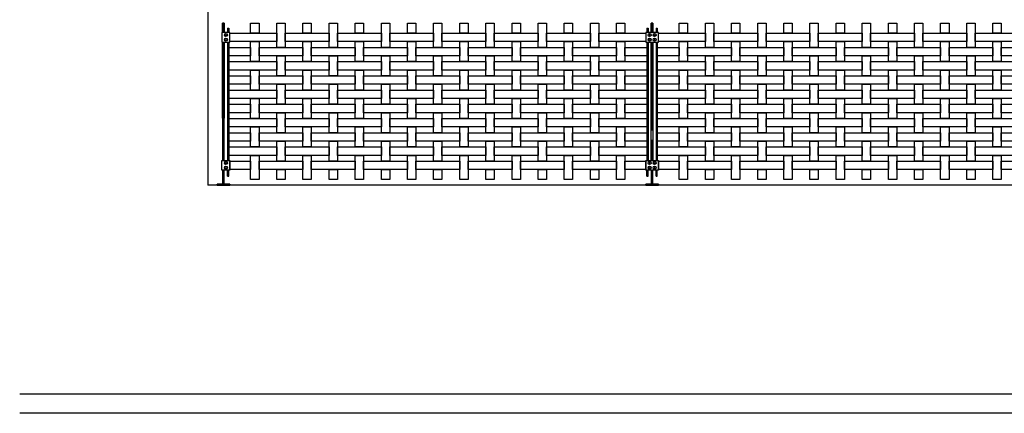
# Model space of a CAD drawing. Units: millimetres. Extents: x 223.8 to 238.5, y 154.4 to 164.4.
# Drawn here: x 223.8 to 228.5, y 155.8 to 157.6 of the extents above; entities that cross this region are included whole.
import ezdxf

# ---------------------------------------------------------------- set-up
doc = ezdxf.new("R2010")
doc.units = ezdxf.units.MM
doc.header["$LTSCALE"] = 0.005
for name, color, linetype in [('MALLA', 7, 'Continuous'), ('MURO', 6, 'Continuous'), ('poste', 8, 'Continuous')]:
    doc.layers.add(name, color=color, linetype=linetype)

msp = doc.modelspace()

# ---------------------------------------------------------------- linework, layer by layer
at = {"layer": 'MALLA'}
for points in [[(224.9112, 157.6165), (224.9512, 157.6165), (224.9512, 157.5685), (224.9112, 157.5685)], [(225.0362, 157.6165), (225.0762, 157.6165), (225.0762, 157.5005), (225.0362, 157.5005)], [(225.1612, 157.6165), (225.2012, 157.6165), (225.2012, 157.5685), (225.1612, 157.5685)], [(225.2862, 157.6165), (225.3262, 157.6165), (225.3262, 157.5005), (225.2862, 157.5005)], [(225.4112, 157.6165), (225.4512, 157.6165), (225.4512, 157.5685), (225.4112, 157.5685)], [(225.5362, 157.6165), (225.5762, 157.6165), (225.5762, 157.5005), (225.5362, 157.5005)], [(225.6612, 157.6165), (225.7012, 157.6165), (225.7012, 157.5685), (225.6612, 157.5685)], [(225.7862, 157.6165), (225.8262, 157.6165), (225.8262, 157.5005), (225.7862, 157.5005)], [(225.9112, 157.6165), (225.9512, 157.6165), (225.9512, 157.5685), (225.9112, 157.5685)], [(226.0362, 157.6165), (226.0762, 157.6165), (226.0762, 157.5005), (226.0362, 157.5005)], [(226.1612, 157.6165), (226.2012, 157.6165), (226.2012, 157.5685), (226.1612, 157.5685)], [(226.2862, 157.6165), (226.3262, 157.6165), (226.3262, 157.5005), (226.2862, 157.5005)], [(226.4112, 157.6165), (226.4512, 157.6165), (226.4512, 157.5685), (226.4112, 157.5685)], [(226.5362, 157.6165), (226.5762, 157.6165), (226.5762, 157.5005), (226.5362, 157.5005)], [(226.6612, 157.6165), (226.7012, 157.6165), (226.7012, 157.5685), (226.6612, 157.5685)], [(226.9612, 157.6165), (227.0012, 157.6165), (227.0012, 157.5685), (226.9612, 157.5685)], [(227.0862, 157.6165), (227.1262, 157.6165), (227.1262, 157.5005), (227.0862, 157.5005)], [(227.2112, 157.6165), (227.2512, 157.6165), (227.2512, 157.5685), (227.2112, 157.5685)], [(227.3362, 157.6165), (227.3762, 157.6165), (227.3762, 157.5005), (227.3362, 157.5005)], [(227.4612, 157.6165), (227.5012, 157.6165), (227.5012, 157.5685), (227.4612, 157.5685)], [(227.5862, 157.6165), (227.6262, 157.6165), (227.6262, 157.5005), (227.5862, 157.5005)], [(227.7112, 157.6165), (227.7512, 157.6165), (227.7512, 157.5685), (227.7112, 157.5685)], [(227.8362, 157.6165), (227.8762, 157.6165), (227.8762, 157.5005), (227.8362, 157.5005)], [(227.9612, 157.6165), (228.0012, 157.6165), (228.0012, 157.5685), (227.9612, 157.5685)], [(228.0862, 157.6165), (228.1262, 157.6165), (228.1262, 157.5005), (228.0862, 157.5005)], [(228.2112, 157.6165), (228.2512, 157.6165), (228.2512, 157.5685), (228.2112, 157.5685)], [(228.3362, 157.6165), (228.3762, 157.6165), (228.3762, 157.5005), (228.3362, 157.5005)], [(228.4612, 157.6165), (228.5012, 157.6165), (228.5012, 157.5685), (228.4612, 157.5685)], [(224.8112, 157.5685), (225.0362, 157.5685), (225.0362, 157.5285), (224.8112, 157.5285)], [(225.0762, 157.5685), (225.2862, 157.5685), (225.2862, 157.5285), (225.0762, 157.5285)], [(225.3262, 157.5685), (225.5362, 157.5685), (225.5362, 157.5285), (225.3262, 157.5285)], [(225.5762, 157.5685), (225.7862, 157.5685), (225.7862, 157.5285), (225.5762, 157.5285)], [(225.8262, 157.5685), (226.0362, 157.5685), (226.0362, 157.5285), (225.8262, 157.5285)], [(226.0762, 157.5685), (226.2862, 157.5685), (226.2862, 157.5285), (226.0762, 157.5285)], [(226.3262, 157.5685), (226.5362, 157.5685), (226.5362, 157.5285), (226.3262, 157.5285)], [(226.5762, 157.5685), (226.8012, 157.5685), (226.8012, 157.5285), (226.5762, 157.5285)], [(226.8612, 157.5685), (227.0862, 157.5685), (227.0862, 157.5285), (226.8612, 157.5285)], [(227.1262, 157.5685), (227.3362, 157.5685), (227.3362, 157.5285), (227.1262, 157.5285)], [(227.3762, 157.5685), (227.5862, 157.5685), (227.5862, 157.5285), (227.3762, 157.5285)], [(227.6262, 157.5685), (227.8362, 157.5685), (227.8362, 157.5285), (227.6262, 157.5285)], [(227.8762, 157.5685), (228.0862, 157.5685), (228.0862, 157.5285), (227.8762, 157.5285)], [(228.1262, 157.5685), (228.3362, 157.5685), (228.3362, 157.5285), (228.1262, 157.5285)], [(228.3762, 157.5685), (228.5862, 157.5685), (228.5862, 157.5285), (228.3762, 157.5285)], [(224.9112, 157.5285), (224.9512, 157.5285), (224.9512, 157.4325), (224.9112, 157.4325)], [(225.1612, 157.5285), (225.2012, 157.5285), (225.2012, 157.4325), (225.1612, 157.4325)], [(225.4112, 157.5285), (225.4512, 157.5285), (225.4512, 157.4325), (225.4112, 157.4325)], [(225.6612, 157.5285), (225.7012, 157.5285), (225.7012, 157.4325), (225.6612, 157.4325)], [(225.9112, 157.5285), (225.9512, 157.5285), (225.9512, 157.4325), (225.9112, 157.4325)], [(226.1612, 157.5285), (226.2012, 157.5285), (226.2012, 157.4325), (226.1612, 157.4325)], [(226.4112, 157.5285), (226.4512, 157.5285), (226.4512, 157.4325), (226.4112, 157.4325)], [(226.6612, 157.5285), (226.7012, 157.5285), (226.7012, 157.4325), (226.6612, 157.4325)], [(226.9612, 157.5285), (227.0012, 157.5285), (227.0012, 157.4325), (226.9612, 157.4325)], [(227.2112, 157.5285), (227.2512, 157.5285), (227.2512, 157.4325), (227.2112, 157.4325)], [(227.4612, 157.5285), (227.5012, 157.5285), (227.5012, 157.4325), (227.4612, 157.4325)], [(227.7112, 157.5285), (227.7512, 157.5285), (227.7512, 157.4325), (227.7112, 157.4325)], [(227.9612, 157.5285), (228.0012, 157.5285), (228.0012, 157.4325), (227.9612, 157.4325)], [(228.2112, 157.5285), (228.2512, 157.5285), (228.2512, 157.4325), (228.2112, 157.4325)], [(228.4612, 157.5285), (228.5012, 157.5285), (228.5012, 157.4325), (228.4612, 157.4325)], [(224.8062, 157.5005), (224.9112, 157.5005), (224.9112, 157.4605), (224.8062, 157.4605)], [(224.9512, 157.5005), (225.1612, 157.5005), (225.1612, 157.4605), (224.9512, 157.4605)], [(225.2012, 157.5005), (225.4112, 157.5005), (225.4112, 157.4605), (225.2012, 157.4605)], [(225.4512, 157.5005), (225.6612, 157.5005), (225.6612, 157.4605), (225.4512, 157.4605)], [(225.7012, 157.5005), (225.9112, 157.5005), (225.9112, 157.4605), (225.7012, 157.4605)], [(225.9512, 157.5005), (226.1612, 157.5005), (226.1612, 157.4605), (225.9512, 157.4605)], [(226.2012, 157.5005), (226.4112, 157.5005), (226.4112, 157.4605), (226.2012, 157.4605)], [(226.4512, 157.5005), (226.6612, 157.5005), (226.6612, 157.4605), (226.4512, 157.4605)], [(226.7012, 157.5005), (226.8062, 157.5005), (226.8062, 157.4605), (226.7012, 157.4605)], [(226.8562, 157.5005), (226.9612, 157.5005), (226.9612, 157.4605), (226.8562, 157.4605)], [(227.0012, 157.5005), (227.2112, 157.5005), (227.2112, 157.4605), (227.0012, 157.4605)], [(227.2512, 157.5005), (227.4612, 157.5005), (227.4612, 157.4605), (227.2512, 157.4605)], [(227.5012, 157.5005), (227.7112, 157.5005), (227.7112, 157.4605), (227.5012, 157.4605)], [(227.7512, 157.5005), (227.9612, 157.5005), (227.9612, 157.4605), (227.7512, 157.4605)], [(228.0012, 157.5005), (228.2112, 157.5005), (228.2112, 157.4605), (228.0012, 157.4605)], [(228.2512, 157.5005), (228.4612, 157.5005), (228.4612, 157.4605), (228.2512, 157.4605)], [(228.5012, 157.5005), (228.7112, 157.5005), (228.7112, 157.4605), (228.5012, 157.4605)], [(224.8062, 157.4325), (225.0362, 157.4325), (225.0362, 157.3925), (224.8062, 157.3925)], [(225.0362, 157.4605), (225.0762, 157.4605), (225.0762, 157.3645), (225.0362, 157.3645)], [(225.0762, 157.4325), (225.2862, 157.4325), (225.2862, 157.3925), (225.0762, 157.3925)], [(225.2862, 157.4605), (225.3262, 157.4605), (225.3262, 157.3645), (225.2862, 157.3645)], [(225.3262, 157.4325), (225.5362, 157.4325), (225.5362, 157.3925), (225.3262, 157.3925)], [(225.5362, 157.4605), (225.5762, 157.4605), (225.5762, 157.3645), (225.5362, 157.3645)], [(225.5762, 157.4325), (225.7862, 157.4325), (225.7862, 157.3925), (225.5762, 157.3925)], [(225.7862, 157.4605), (225.8262, 157.4605), (225.8262, 157.3645), (225.7862, 157.3645)], [(225.8262, 157.4325), (226.0362, 157.4325), (226.0362, 157.3925), (225.8262, 157.3925)], [(226.0362, 157.4605), (226.0762, 157.4605), (226.0762, 157.3645), (226.0362, 157.3645)], [(226.0762, 157.4325), (226.2862, 157.4325), (226.2862, 157.3925), (226.0762, 157.3925)], [(226.2862, 157.4605), (226.3262, 157.4605), (226.3262, 157.3645), (226.2862, 157.3645)], [(226.3262, 157.4325), (226.5362, 157.4325), (226.5362, 157.3925), (226.3262, 157.3925)], [(226.5362, 157.4605), (226.5762, 157.4605), (226.5762, 157.3645), (226.5362, 157.3645)], [(226.5762, 157.4325), (226.8062, 157.4325), (226.8062, 157.3925), (226.5762, 157.3925)], [(226.8562, 157.4325), (227.0862, 157.4325), (227.0862, 157.3925), (226.8562, 157.3925)], [(227.0862, 157.4605), (227.1262, 157.4605), (227.1262, 157.3645), (227.0862, 157.3645)], [(227.1262, 157.4325), (227.3362, 157.4325), (227.3362, 157.3925), (227.1262, 157.3925)], [(227.3362, 157.4605), (227.3762, 157.4605), (227.3762, 157.3645), (227.3362, 157.3645)], [(227.3762, 157.4325), (227.5862, 157.4325), (227.5862, 157.3925), (227.3762, 157.3925)], [(227.5862, 157.4605), (227.6262, 157.4605), (227.6262, 157.3645), (227.5862, 157.3645)], [(227.6262, 157.4325), (227.8362, 157.4325), (227.8362, 157.3925), (227.6262, 157.3925)], [(227.8362, 157.4605), (227.8762, 157.4605), (227.8762, 157.3645), (227.8362, 157.3645)], [(227.8762, 157.4325), (228.0862, 157.4325), (228.0862, 157.3925), (227.8762, 157.3925)], [(228.0862, 157.4605), (228.1262, 157.4605), (228.1262, 157.3645), (228.0862, 157.3645)], [(228.1262, 157.4325), (228.3362, 157.4325), (228.3362, 157.3925), (228.1262, 157.3925)], [(228.3362, 157.4605), (228.3762, 157.4605), (228.3762, 157.3645), (228.3362, 157.3645)], [(228.3762, 157.4325), (228.5862, 157.4325), (228.5862, 157.3925), (228.3762, 157.3925)], [(224.9112, 157.3925), (224.9512, 157.3925), (224.9512, 157.2965), (224.9112, 157.2965)], [(225.1612, 157.3925), (225.2012, 157.3925), (225.2012, 157.2965), (225.1612, 157.2965)], [(225.4112, 157.3925), (225.4512, 157.3925), (225.4512, 157.2965), (225.4112, 157.2965)], [(225.6612, 157.3925), (225.7012, 157.3925), (225.7012, 157.2965), (225.6612, 157.2965)], [(225.9112, 157.3925), (225.9512, 157.3925), (225.9512, 157.2965), (225.9112, 157.2965)], [(226.1612, 157.3925), (226.2012, 157.3925), (226.2012, 157.2965), (226.1612, 157.2965)], [(226.4112, 157.3925), (226.4512, 157.3925), (226.4512, 157.2965), (226.4112, 157.2965)], [(226.6612, 157.3925), (226.7012, 157.3925), (226.7012, 157.2965), (226.6612, 157.2965)], [(226.9612, 157.3925), (227.0012, 157.3925), (227.0012, 157.2965), (226.9612, 157.2965)], [(227.2112, 157.3925), (227.2512, 157.3925), (227.2512, 157.2965), (227.2112, 157.2965)], [(227.4612, 157.3925), (227.5012, 157.3925), (227.5012, 157.2965), (227.4612, 157.2965)], [(227.7112, 157.3925), (227.7512, 157.3925), (227.7512, 157.2965), (227.7112, 157.2965)], [(227.9612, 157.3925), (228.0012, 157.3925), (228.0012, 157.2965), (227.9612, 157.2965)], [(228.2112, 157.3925), (228.2512, 157.3925), (228.2512, 157.2965), (228.2112, 157.2965)], [(228.4612, 157.3925), (228.5012, 157.3925), (228.5012, 157.2965), (228.4612, 157.2965)], [(224.8062, 157.3645), (224.9112, 157.3645), (224.9112, 157.3245), (224.8062, 157.3245)], [(224.9512, 157.3645), (225.1612, 157.3645), (225.1612, 157.3245), (224.9512, 157.3245)], [(225.2012, 157.3645), (225.4112, 157.3645), (225.4112, 157.3245), (225.2012, 157.3245)], [(225.4512, 157.3645), (225.6612, 157.3645), (225.6612, 157.3245), (225.4512, 157.3245)], [(225.7012, 157.3645), (225.9112, 157.3645), (225.9112, 157.3245), (225.7012, 157.3245)], [(225.9512, 157.3645), (226.1612, 157.3645), (226.1612, 157.3245), (225.9512, 157.3245)], [(226.2012, 157.3645), (226.4112, 157.3645), (226.4112, 157.3245), (226.2012, 157.3245)], [(226.4512, 157.3645), (226.6612, 157.3645), (226.6612, 157.3245), (226.4512, 157.3245)], [(226.7012, 157.3645), (226.8062, 157.3645), (226.8062, 157.3245), (226.7012, 157.3245)], [(226.8562, 157.3645), (226.9612, 157.3645), (226.9612, 157.3245), (226.8562, 157.3245)], [(227.0012, 157.3645), (227.2112, 157.3645), (227.2112, 157.3245), (227.0012, 157.3245)], [(227.2512, 157.3645), (227.4612, 157.3645), (227.4612, 157.3245), (227.2512, 157.3245)], [(227.5012, 157.3645), (227.7112, 157.3645), (227.7112, 157.3245), (227.5012, 157.3245)], [(227.7512, 157.3645), (227.9612, 157.3645), (227.9612, 157.3245), (227.7512, 157.3245)], [(228.0012, 157.3645), (228.2112, 157.3645), (228.2112, 157.3245), (228.0012, 157.3245)], [(228.2512, 157.3645), (228.4612, 157.3645), (228.4612, 157.3245), (228.2512, 157.3245)], [(228.5012, 157.3645), (228.7112, 157.3645), (228.7112, 157.3245), (228.5012, 157.3245)], [(224.8062, 157.2965), (225.0362, 157.2965), (225.0362, 157.2565), (224.8062, 157.2565)], [(225.0362, 157.3245), (225.0762, 157.3245), (225.0762, 157.2285), (225.0362, 157.2285)], [(225.0762, 157.2965), (225.2862, 157.2965), (225.2862, 157.2565), (225.0762, 157.2565)], [(225.2862, 157.3245), (225.3262, 157.3245), (225.3262, 157.2285), (225.2862, 157.2285)], [(225.3262, 157.2965), (225.5362, 157.2965), (225.5362, 157.2565), (225.3262, 157.2565)], [(225.5362, 157.3245), (225.5762, 157.3245), (225.5762, 157.2285), (225.5362, 157.2285)], [(225.5762, 157.2965), (225.7862, 157.2965), (225.7862, 157.2565), (225.5762, 157.2565)], [(225.7862, 157.3245), (225.8262, 157.3245), (225.8262, 157.2285), (225.7862, 157.2285)], [(225.8262, 157.2965), (226.0362, 157.2965), (226.0362, 157.2565), (225.8262, 157.2565)], [(226.0362, 157.3245), (226.0762, 157.3245), (226.0762, 157.2285), (226.0362, 157.2285)], [(226.0762, 157.2965), (226.2862, 157.2965), (226.2862, 157.2565), (226.0762, 157.2565)], [(226.2862, 157.3245), (226.3262, 157.3245), (226.3262, 157.2285), (226.2862, 157.2285)], [(226.3262, 157.2965), (226.5362, 157.2965), (226.5362, 157.2565), (226.3262, 157.2565)], [(226.5362, 157.3245), (226.5762, 157.3245), (226.5762, 157.2285), (226.5362, 157.2285)], [(226.5762, 157.2965), (226.8062, 157.2965), (226.8062, 157.2565), (226.5762, 157.2565)], [(226.8562, 157.2965), (227.0862, 157.2965), (227.0862, 157.2565), (226.8562, 157.2565)], [(227.0862, 157.3245), (227.1262, 157.3245), (227.1262, 157.2285), (227.0862, 157.2285)], [(227.1262, 157.2965), (227.3362, 157.2965), (227.3362, 157.2565), (227.1262, 157.2565)], [(227.3362, 157.3245), (227.3762, 157.3245), (227.3762, 157.2285), (227.3362, 157.2285)], [(227.3762, 157.2965), (227.5862, 157.2965), (227.5862, 157.2565), (227.3762, 157.2565)], [(227.5862, 157.3245), (227.6262, 157.3245), (227.6262, 157.2285), (227.5862, 157.2285)], [(227.6262, 157.2965), (227.8362, 157.2965), (227.8362, 157.2565), (227.6262, 157.2565)], [(227.8362, 157.3245), (227.8762, 157.3245), (227.8762, 157.2285), (227.8362, 157.2285)], [(227.8762, 157.2965), (228.0862, 157.2965), (228.0862, 157.2565), (227.8762, 157.2565)], [(228.0862, 157.3245), (228.1262, 157.3245), (228.1262, 157.2285), (228.0862, 157.2285)], [(228.1262, 157.2965), (228.3362, 157.2965), (228.3362, 157.2565), (228.1262, 157.2565)], [(228.3362, 157.3245), (228.3762, 157.3245), (228.3762, 157.2285), (228.3362, 157.2285)], [(228.3762, 157.2965), (228.5862, 157.2965), (228.5862, 157.2565), (228.3762, 157.2565)], [(224.9112, 157.2565), (224.9512, 157.2565), (224.9512, 157.1605), (224.9112, 157.1605)], [(225.1612, 157.2565), (225.2012, 157.2565), (225.2012, 157.1605), (225.1612, 157.1605)], [(225.4112, 157.2565), (225.4512, 157.2565), (225.4512, 157.1605), (225.4112, 157.1605)], [(225.6612, 157.2565), (225.7012, 157.2565), (225.7012, 157.1605), (225.6612, 157.1605)], [(225.9112, 157.2565), (225.9512, 157.2565), (225.9512, 157.1605), (225.9112, 157.1605)], [(226.1612, 157.2565), (226.2012, 157.2565), (226.2012, 157.1605), (226.1612, 157.1605)], [(226.4112, 157.2565), (226.4512, 157.2565), (226.4512, 157.1605), (226.4112, 157.1605)], [(226.6612, 157.2565), (226.7012, 157.2565), (226.7012, 157.1605), (226.6612, 157.1605)], [(226.9612, 157.2565), (227.0012, 157.2565), (227.0012, 157.1605), (226.9612, 157.1605)], [(227.2112, 157.2565), (227.2512, 157.2565), (227.2512, 157.1605), (227.2112, 157.1605)], [(227.4612, 157.2565), (227.5012, 157.2565), (227.5012, 157.1605), (227.4612, 157.1605)], [(227.7112, 157.2565), (227.7512, 157.2565), (227.7512, 157.1605), (227.7112, 157.1605)], [(227.9612, 157.2565), (228.0012, 157.2565), (228.0012, 157.1605), (227.9612, 157.1605)], [(228.2112, 157.2565), (228.2512, 157.2565), (228.2512, 157.1605), (228.2112, 157.1605)], [(228.4612, 157.2565), (228.5012, 157.2565), (228.5012, 157.1605), (228.4612, 157.1605)], [(224.8062, 157.2285), (224.9112, 157.2285), (224.9112, 157.1885), (224.8062, 157.1885)], [(224.9512, 157.2285), (225.1612, 157.2285), (225.1612, 157.1885), (224.9512, 157.1885)], [(225.2012, 157.2285), (225.4112, 157.2285), (225.4112, 157.1885), (225.2012, 157.1885)], [(225.4512, 157.2285), (225.6612, 157.2285), (225.6612, 157.1885), (225.4512, 157.1885)], [(225.7012, 157.2285), (225.9112, 157.2285), (225.9112, 157.1885), (225.7012, 157.1885)], [(225.9512, 157.2285), (226.1612, 157.2285), (226.1612, 157.1885), (225.9512, 157.1885)], [(226.2012, 157.2285), (226.4112, 157.2285), (226.4112, 157.1885), (226.2012, 157.1885)], [(226.4512, 157.2285), (226.6612, 157.2285), (226.6612, 157.1885), (226.4512, 157.1885)], [(226.7012, 157.2285), (226.8062, 157.2285), (226.8062, 157.1885), (226.7012, 157.1885)], [(226.8562, 157.2285), (226.9612, 157.2285), (226.9612, 157.1885), (226.8562, 157.1885)], [(227.0012, 157.2285), (227.2112, 157.2285), (227.2112, 157.1885), (227.0012, 157.1885)], [(227.2512, 157.2285), (227.4612, 157.2285), (227.4612, 157.1885), (227.2512, 157.1885)], [(227.5012, 157.2285), (227.7112, 157.2285), (227.7112, 157.1885), (227.5012, 157.1885)], [(227.7512, 157.2285), (227.9612, 157.2285), (227.9612, 157.1885), (227.7512, 157.1885)], [(228.0012, 157.2285), (228.2112, 157.2285), (228.2112, 157.1885), (228.0012, 157.1885)], [(228.2512, 157.2285), (228.4612, 157.2285), (228.4612, 157.1885), (228.2512, 157.1885)], [(228.5012, 157.2285), (228.7112, 157.2285), (228.7112, 157.1885), (228.5012, 157.1885)], [(224.8062, 157.1605), (225.0362, 157.1605), (225.0362, 157.1205), (224.8062, 157.1205)], [(225.0362, 157.1885), (225.0762, 157.1885), (225.0762, 157.0925), (225.0362, 157.0925)], [(225.0762, 157.1605), (225.2862, 157.1605), (225.2862, 157.1205), (225.0762, 157.1205)], [(225.2862, 157.1885), (225.3262, 157.1885), (225.3262, 157.0925), (225.2862, 157.0925)], [(225.3262, 157.1605), (225.5362, 157.1605), (225.5362, 157.1205), (225.3262, 157.1205)], [(225.5362, 157.1885), (225.5762, 157.1885), (225.5762, 157.0925), (225.5362, 157.0925)], [(225.5762, 157.1605), (225.7862, 157.1605), (225.7862, 157.1205), (225.5762, 157.1205)], [(225.7862, 157.1885), (225.8262, 157.1885), (225.8262, 157.0925), (225.7862, 157.0925)], [(225.8262, 157.1605), (226.0362, 157.1605), (226.0362, 157.1205), (225.8262, 157.1205)], [(226.0362, 157.1885), (226.0762, 157.1885), (226.0762, 157.0925), (226.0362, 157.0925)], [(226.0762, 157.1605), (226.2862, 157.1605), (226.2862, 157.1205), (226.0762, 157.1205)], [(226.2862, 157.1885), (226.3262, 157.1885), (226.3262, 157.0925), (226.2862, 157.0925)], [(226.3262, 157.1605), (226.5362, 157.1605), (226.5362, 157.1205), (226.3262, 157.1205)], [(226.5362, 157.1885), (226.5762, 157.1885), (226.5762, 157.0925), (226.5362, 157.0925)], [(226.5762, 157.1605), (226.8062, 157.1605), (226.8062, 157.1205), (226.5762, 157.1205)], [(226.8562, 157.1605), (227.0862, 157.1605), (227.0862, 157.1205), (226.8562, 157.1205)], [(227.0862, 157.1885), (227.1262, 157.1885), (227.1262, 157.0925), (227.0862, 157.0925)], [(227.1262, 157.1605), (227.3362, 157.1605), (227.3362, 157.1205), (227.1262, 157.1205)], [(227.3362, 157.1885), (227.3762, 157.1885), (227.3762, 157.0925), (227.3362, 157.0925)], [(227.3762, 157.1605), (227.5862, 157.1605), (227.5862, 157.1205), (227.3762, 157.1205)], [(227.5862, 157.1885), (227.6262, 157.1885), (227.6262, 157.0925), (227.5862, 157.0925)], [(227.6262, 157.1605), (227.8362, 157.1605), (227.8362, 157.1205), (227.6262, 157.1205)], [(227.8362, 157.1885), (227.8762, 157.1885), (227.8762, 157.0925), (227.8362, 157.0925)], [(227.8762, 157.1605), (228.0862, 157.1605), (228.0862, 157.1205), (227.8762, 157.1205)], [(228.0862, 157.1885), (228.1262, 157.1885), (228.1262, 157.0925), (228.0862, 157.0925)], [(228.1262, 157.1605), (228.3362, 157.1605), (228.3362, 157.1205), (228.1262, 157.1205)], [(228.3362, 157.1885), (228.3762, 157.1885), (228.3762, 157.0925), (228.3362, 157.0925)], [(228.3762, 157.1605), (228.5862, 157.1605), (228.5862, 157.1205), (228.3762, 157.1205)], [(224.9112, 157.1205), (224.9512, 157.1205), (224.9512, 157.0245), (224.9112, 157.0245)], [(225.1612, 157.1205), (225.2012, 157.1205), (225.2012, 157.0245), (225.1612, 157.0245)], [(225.4112, 157.1205), (225.4512, 157.1205), (225.4512, 157.0245), (225.4112, 157.0245)], [(225.6612, 157.1205), (225.7012, 157.1205), (225.7012, 157.0245), (225.6612, 157.0245)], [(225.9112, 157.1205), (225.9512, 157.1205), (225.9512, 157.0245), (225.9112, 157.0245)], [(226.1612, 157.1205), (226.2012, 157.1205), (226.2012, 157.0245), (226.1612, 157.0245)], [(226.4112, 157.1205), (226.4512, 157.1205), (226.4512, 157.0245), (226.4112, 157.0245)], [(226.6612, 157.1205), (226.7012, 157.1205), (226.7012, 157.0245), (226.6612, 157.0245)], [(226.9612, 157.1205), (227.0012, 157.1205), (227.0012, 157.0245), (226.9612, 157.0245)], [(227.2112, 157.1205), (227.2512, 157.1205), (227.2512, 157.0245), (227.2112, 157.0245)], [(227.4612, 157.1205), (227.5012, 157.1205), (227.5012, 157.0245), (227.4612, 157.0245)], [(227.7112, 157.1205), (227.7512, 157.1205), (227.7512, 157.0245), (227.7112, 157.0245)], [(227.9612, 157.1205), (228.0012, 157.1205), (228.0012, 157.0245), (227.9612, 157.0245)], [(228.2112, 157.1205), (228.2512, 157.1205), (228.2512, 157.0245), (228.2112, 157.0245)], [(228.4612, 157.1205), (228.5012, 157.1205), (228.5012, 157.0245), (228.4612, 157.0245)], [(224.8062, 157.0925), (224.9112, 157.0925), (224.9112, 157.0525), (224.8062, 157.0525)], [(224.9512, 157.0925), (225.1612, 157.0925), (225.1612, 157.0525), (224.9512, 157.0525)], [(225.0362, 157.0525), (225.0762, 157.0525), (225.0762, 156.9565), (225.0362, 156.9565)], [(225.2012, 157.0925), (225.4112, 157.0925), (225.4112, 157.0525), (225.2012, 157.0525)], [(225.2862, 157.0525), (225.3262, 157.0525), (225.3262, 156.9565), (225.2862, 156.9565)], [(225.4512, 157.0925), (225.6612, 157.0925), (225.6612, 157.0525), (225.4512, 157.0525)], [(225.5362, 157.0525), (225.5762, 157.0525), (225.5762, 156.9565), (225.5362, 156.9565)], [(225.7012, 157.0925), (225.9112, 157.0925), (225.9112, 157.0525), (225.7012, 157.0525)], [(225.7862, 157.0525), (225.8262, 157.0525), (225.8262, 156.9565), (225.7862, 156.9565)], [(225.9512, 157.0925), (226.1612, 157.0925), (226.1612, 157.0525), (225.9512, 157.0525)], [(226.0362, 157.0525), (226.0762, 157.0525), (226.0762, 156.9565), (226.0362, 156.9565)], [(226.2012, 157.0925), (226.4112, 157.0925), (226.4112, 157.0525), (226.2012, 157.0525)], [(226.2862, 157.0525), (226.3262, 157.0525), (226.3262, 156.9565), (226.2862, 156.9565)], [(226.4512, 157.0925), (226.6612, 157.0925), (226.6612, 157.0525), (226.4512, 157.0525)], [(226.5362, 157.0525), (226.5762, 157.0525), (226.5762, 156.9565), (226.5362, 156.9565)], [(226.7012, 157.0925), (226.8062, 157.0925), (226.8062, 157.0525), (226.7012, 157.0525)], [(226.8562, 157.0925), (226.9612, 157.0925), (226.9612, 157.0525), (226.8562, 157.0525)], [(227.0012, 157.0925), (227.2112, 157.0925), (227.2112, 157.0525), (227.0012, 157.0525)], [(227.0862, 157.0525), (227.1262, 157.0525), (227.1262, 156.9565), (227.0862, 156.9565)], [(227.2512, 157.0925), (227.4612, 157.0925), (227.4612, 157.0525), (227.2512, 157.0525)], [(227.3362, 157.0525), (227.3762, 157.0525), (227.3762, 156.9565), (227.3362, 156.9565)], [(227.5012, 157.0925), (227.7112, 157.0925), (227.7112, 157.0525), (227.5012, 157.0525)], [(227.5862, 157.0525), (227.6262, 157.0525), (227.6262, 156.9565), (227.5862, 156.9565)], [(227.7512, 157.0925), (227.9612, 157.0925), (227.9612, 157.0525), (227.7512, 157.0525)], [(227.8362, 157.0525), (227.8762, 157.0525), (227.8762, 156.9565), (227.8362, 156.9565)], [(228.0012, 157.0925), (228.2112, 157.0925), (228.2112, 157.0525), (228.0012, 157.0525)], [(228.0862, 157.0525), (228.1262, 157.0525), (228.1262, 156.9565), (228.0862, 156.9565)], [(228.2512, 157.0925), (228.4612, 157.0925), (228.4612, 157.0525), (228.2512, 157.0525)], [(228.3362, 157.0525), (228.3762, 157.0525), (228.3762, 156.9565), (228.3362, 156.9565)], [(228.5012, 157.0925), (228.7112, 157.0925), (228.7112, 157.0525), (228.5012, 157.0525)], [(224.8062, 157.0245), (225.0362, 157.0245), (225.0362, 156.9845), (224.8062, 156.9845)], [(225.0762, 157.0245), (225.2862, 157.0245), (225.2862, 156.9845), (225.0762, 156.9845)], [(225.3262, 157.0245), (225.5362, 157.0245), (225.5362, 156.9845), (225.3262, 156.9845)], [(225.5762, 157.0245), (225.7862, 157.0245), (225.7862, 156.9845), (225.5762, 156.9845)], [(225.8262, 157.0245), (226.0362, 157.0245), (226.0362, 156.9845), (225.8262, 156.9845)], [(226.0762, 157.0245), (226.2862, 157.0245), (226.2862, 156.9845), (226.0762, 156.9845)], [(226.3262, 157.0245), (226.5362, 157.0245), (226.5362, 156.9845), (226.3262, 156.9845)], [(226.5762, 157.0245), (226.8062, 157.0245), (226.8062, 156.9845), (226.5762, 156.9845)], [(226.8562, 157.0245), (227.0862, 157.0245), (227.0862, 156.9845), (226.8562, 156.9845)], [(227.1262, 157.0245), (227.3362, 157.0245), (227.3362, 156.9845), (227.1262, 156.9845)], [(227.3762, 157.0245), (227.5862, 157.0245), (227.5862, 156.9845), (227.3762, 156.9845)], [(227.6262, 157.0245), (227.8362, 157.0245), (227.8362, 156.9845), (227.6262, 156.9845)], [(227.8762, 157.0245), (228.0862, 157.0245), (228.0862, 156.9845), (227.8762, 156.9845)], [(228.1262, 157.0245), (228.3362, 157.0245), (228.3362, 156.9845), (228.1262, 156.9845)], [(228.3762, 157.0245), (228.5862, 157.0245), (228.5862, 156.9845), (228.3762, 156.9845)], [(224.8112, 156.9565), (224.9112, 156.9565), (224.9112, 156.9165), (224.8112, 156.9165)], [(224.9112, 156.9845), (224.9512, 156.9845), (224.9512, 156.8685), (224.9112, 156.8685)], [(224.9512, 156.9565), (225.1612, 156.9565), (225.1612, 156.9165), (224.9512, 156.9165)], [(225.1612, 156.9845), (225.2012, 156.9845), (225.2012, 156.8685), (225.1612, 156.8685)], [(225.2012, 156.9565), (225.4112, 156.9565), (225.4112, 156.9165), (225.2012, 156.9165)], [(225.4112, 156.9845), (225.4512, 156.9845), (225.4512, 156.8685), (225.4112, 156.8685)], [(225.4512, 156.9565), (225.6612, 156.9565), (225.6612, 156.9165), (225.4512, 156.9165)], [(225.6612, 156.9845), (225.7012, 156.9845), (225.7012, 156.8685), (225.6612, 156.8685)], [(225.7012, 156.9565), (225.9112, 156.9565), (225.9112, 156.9165), (225.7012, 156.9165)], [(225.9112, 156.9845), (225.9512, 156.9845), (225.9512, 156.8685), (225.9112, 156.8685)], [(225.9512, 156.9565), (226.1612, 156.9565), (226.1612, 156.9165), (225.9512, 156.9165)], [(226.1612, 156.9845), (226.2012, 156.9845), (226.2012, 156.8685), (226.1612, 156.8685)], [(226.2012, 156.9565), (226.4112, 156.9565), (226.4112, 156.9165), (226.2012, 156.9165)], [(226.4112, 156.9845), (226.4512, 156.9845), (226.4512, 156.8685), (226.4112, 156.8685)], [(226.4512, 156.9565), (226.6612, 156.9565), (226.6612, 156.9165), (226.4512, 156.9165)], [(226.6612, 156.9845), (226.7012, 156.9845), (226.7012, 156.8685), (226.6612, 156.8685)], [(226.7012, 156.9565), (226.8012, 156.9565), (226.8012, 156.9165), (226.7012, 156.9165)], [(226.8612, 156.9565), (226.9612, 156.9565), (226.9612, 156.9165), (226.8612, 156.9165)], [(226.9612, 156.9845), (227.0012, 156.9845), (227.0012, 156.8685), (226.9612, 156.8685)], [(227.0012, 156.9565), (227.2112, 156.9565), (227.2112, 156.9165), (227.0012, 156.9165)], [(227.2112, 156.9845), (227.2512, 156.9845), (227.2512, 156.8685), (227.2112, 156.8685)], [(227.2512, 156.9565), (227.4612, 156.9565), (227.4612, 156.9165), (227.2512, 156.9165)], [(227.4612, 156.9845), (227.5012, 156.9845), (227.5012, 156.8685), (227.4612, 156.8685)], [(227.5012, 156.9565), (227.7112, 156.9565), (227.7112, 156.9165), (227.5012, 156.9165)], [(227.7112, 156.9845), (227.7512, 156.9845), (227.7512, 156.8685), (227.7112, 156.8685)], [(227.7512, 156.9565), (227.9612, 156.9565), (227.9612, 156.9165), (227.7512, 156.9165)], [(227.9612, 156.9845), (228.0012, 156.9845), (228.0012, 156.8685), (227.9612, 156.8685)], [(228.0012, 156.9565), (228.2112, 156.9565), (228.2112, 156.9165), (228.0012, 156.9165)], [(228.2112, 156.9845), (228.2512, 156.9845), (228.2512, 156.8685), (228.2112, 156.8685)], [(228.2512, 156.9565), (228.4612, 156.9565), (228.4612, 156.9165), (228.2512, 156.9165)], [(228.4612, 156.9845), (228.5012, 156.9845), (228.5012, 156.8685), (228.4612, 156.8685)], [(228.5012, 156.9565), (228.7112, 156.9565), (228.7112, 156.9165), (228.5012, 156.9165)], [(225.0362, 156.9165), (225.0762, 156.9165), (225.0762, 156.8685), (225.0362, 156.8685)], [(225.2862, 156.9165), (225.3262, 156.9165), (225.3262, 156.8685), (225.2862, 156.8685)], [(225.5362, 156.9165), (225.5762, 156.9165), (225.5762, 156.8685), (225.5362, 156.8685)], [(225.7862, 156.9165), (225.8262, 156.9165), (225.8262, 156.8685), (225.7862, 156.8685)], [(226.0362, 156.9165), (226.0762, 156.9165), (226.0762, 156.8685), (226.0362, 156.8685)], [(226.2862, 156.9165), (226.3262, 156.9165), (226.3262, 156.8685), (226.2862, 156.8685)], [(226.5362, 156.9165), (226.5762, 156.9165), (226.5762, 156.8685), (226.5362, 156.8685)], [(227.0862, 156.9165), (227.1262, 156.9165), (227.1262, 156.8685), (227.0862, 156.8685)], [(227.3362, 156.9165), (227.3762, 156.9165), (227.3762, 156.8685), (227.3362, 156.8685)], [(227.5862, 156.9165), (227.6262, 156.9165), (227.6262, 156.8685), (227.5862, 156.8685)], [(227.8362, 156.9165), (227.8762, 156.9165), (227.8762, 156.8685), (227.8362, 156.8685)], [(228.0862, 156.9165), (228.1262, 156.9165), (228.1262, 156.8685), (228.0862, 156.8685)], [(228.3362, 156.9165), (228.3762, 156.9165), (228.3762, 156.8685), (228.3362, 156.8685)]]:
    msp.add_lwpolyline(points, close=True, dxfattribs=at)
at = {"layer": 'MURO'}
for points in [[(224.7062, 157.8425), (224.7062, 156.8425)], [(235.0966, 156.8425), (224.7062, 156.8425)], [(235.9898, 155.8425), (223.8066, 155.8425)], [(238.2544, 155.7512), (223.8066, 155.7512)]]:
    msp.add_lwpolyline(points, dxfattribs=at)
at = {"layer": 'poste'}
for p, q in [((224.8002, 157.5925), (224.8002, 157.5711)), ((224.8002, 157.5925), (224.8062, 157.5925)), ((224.8062, 157.5925), (224.8062, 157.5711)), ((226.8062, 157.5925), (226.8062, 157.5711)), ((226.8062, 157.5925), (226.8122, 157.5925)), ((226.8122, 157.5925), (226.8122, 157.5711)), ((226.8502, 157.5925), (226.8502, 157.5711)), ((226.8502, 157.5925), (226.8562, 157.5925)), ((226.8562, 157.5925), (226.8562, 157.5711)), ((224.8002, 157.5259), (224.8002, 156.9591)), ((224.8062, 157.5259), (224.8062, 156.9591)), ((226.8062, 157.5259), (226.8062, 156.9591)), ((226.8122, 157.5259), (226.8122, 156.9591)), ((226.8502, 157.5259), (226.8502, 156.9591)), ((226.8562, 157.5259), (226.8562, 156.9591)), ((224.8002, 156.8855), (224.8002, 156.9139)), ((224.8062, 156.8855), (224.8062, 156.9139)), ((226.8062, 156.8855), (226.8062, 156.9139)), ((226.8122, 156.8855), (226.8122, 156.9139)), ((226.8502, 156.8855), (226.8502, 156.9139)), ((226.8562, 156.8855), (226.8562, 156.9139)), ((224.8002, 156.8855), (224.8062, 156.8855)), ((226.8062, 156.8855), (226.8122, 156.8855)), ((226.8502, 156.8855), (226.8562, 156.8855))]:
    msp.add_line(p, q, dxfattribs=at)
for points in [[(224.7772, 157.5728), (224.7772, 157.6165), (224.7852, 157.6165), (224.7852, 157.5728)], [(224.7852, 157.5711), (224.7852, 157.6165), (224.7772, 157.6165), (224.7772, 157.5711)], [(226.8272, 157.5711), (226.8272, 157.6165), (226.8352, 157.6165), (226.8352, 157.5711)], [(226.8352, 157.5711), (226.8352, 157.6165), (226.8272, 157.6165), (226.8272, 157.5711)], [(224.7772, 157.1618), (224.7772, 157.5259)], [(224.7772, 157.5259), (224.7772, 156.9591)], [(224.7852, 157.5259), (224.7852, 157.1618)], [(224.7852, 156.9591), (224.7852, 157.5259)], [(226.8272, 156.9591), (226.8272, 157.5259)], [(226.8272, 157.5259), (226.8272, 157.1039)], [(226.8352, 157.5259), (226.8352, 156.9591)], [(226.8352, 157.1039), (226.8352, 157.5259)], [(226.8272, 157.0587), (226.8272, 156.9591)], [(226.8352, 156.9591), (226.8352, 157.0587)], [(224.7772, 156.9139), (224.7772, 156.8465), (224.7852, 156.8465), (224.7852, 156.9139)], [(226.8272, 156.9139), (226.8272, 156.8465), (226.8352, 156.8465), (226.8352, 156.9139)]]:
    msp.add_lwpolyline(points, dxfattribs=at)
for points in [[(224.7729, 157.5259), (224.8112, 157.5259), (224.8112, 157.5711), (224.7729, 157.5711)], [(226.8012, 157.5259), (226.8612, 157.5259), (226.8612, 157.5711), (226.8012, 157.5711)], [(224.7944, 157.5617), (224.7956, 157.5596), (224.7944, 157.5575), (224.792, 157.5575), (224.7908, 157.5596), (224.792, 157.5617)], [(224.7944, 157.5617), (224.7956, 157.5596), (224.7944, 157.5575), (224.792, 157.5575), (224.7908, 157.5596), (224.792, 157.5617)], [(224.7944, 157.5353), (224.7956, 157.5374), (224.7944, 157.5395), (224.792, 157.5395), (224.7908, 157.5374), (224.792, 157.5353)], [(224.7944, 157.5353), (224.7956, 157.5374), (224.7944, 157.5395), (224.792, 157.5395), (224.7908, 157.5374), (224.792, 157.5353)], [(226.818, 157.5617), (226.8168, 157.5596), (226.818, 157.5575), (226.8204, 157.5575), (226.8216, 157.5596), (226.8204, 157.5617)], [(226.818, 157.5617), (226.8168, 157.5596), (226.818, 157.5575), (226.8204, 157.5575), (226.8216, 157.5596), (226.8204, 157.5617)], [(226.818, 157.5353), (226.8168, 157.5374), (226.818, 157.5395), (226.8204, 157.5395), (226.8216, 157.5374), (226.8204, 157.5353)], [(226.818, 157.5353), (226.8168, 157.5374), (226.818, 157.5395), (226.8204, 157.5395), (226.8216, 157.5374), (226.8204, 157.5353)], [(226.8444, 157.5617), (226.8456, 157.5596), (226.8444, 157.5575), (226.842, 157.5575), (226.8408, 157.5596), (226.842, 157.5617)], [(226.8444, 157.5617), (226.8456, 157.5596), (226.8444, 157.5575), (226.842, 157.5575), (226.8408, 157.5596), (226.842, 157.5617)], [(226.8444, 157.5353), (226.8456, 157.5374), (226.8444, 157.5395), (226.842, 157.5395), (226.8408, 157.5374), (226.842, 157.5353)], [(226.8444, 157.5353), (226.8456, 157.5374), (226.8444, 157.5395), (226.842, 157.5395), (226.8408, 157.5374), (226.842, 157.5353)], [(224.7729, 156.9591), (224.8112, 156.9591), (224.8112, 156.9139), (224.7729, 156.9139)], [(226.8012, 156.9591), (226.8612, 156.9591), (226.8612, 156.9139), (226.8012, 156.9139)], [(224.7944, 156.9497), (224.7956, 156.9476), (224.7944, 156.9455), (224.792, 156.9455), (224.7908, 156.9476), (224.792, 156.9497)], [(224.7944, 156.9497), (224.7956, 156.9476), (224.7944, 156.9455), (224.792, 156.9455), (224.7908, 156.9476), (224.792, 156.9497)], [(224.7944, 156.9233), (224.7956, 156.9254), (224.7944, 156.9275), (224.792, 156.9275), (224.7908, 156.9254), (224.792, 156.9233)], [(224.7944, 156.9233), (224.7956, 156.9254), (224.7944, 156.9275), (224.792, 156.9275), (224.7908, 156.9254), (224.792, 156.9233)], [(226.818, 156.9497), (226.8168, 156.9476), (226.818, 156.9455), (226.8204, 156.9455), (226.8216, 156.9476), (226.8204, 156.9497)], [(226.818, 156.9497), (226.8168, 156.9476), (226.818, 156.9455), (226.8204, 156.9455), (226.8216, 156.9476), (226.8204, 156.9497)], [(226.818, 156.9233), (226.8168, 156.9254), (226.818, 156.9275), (226.8204, 156.9275), (226.8216, 156.9254), (226.8204, 156.9233)], [(226.818, 156.9233), (226.8168, 156.9254), (226.818, 156.9275), (226.8204, 156.9275), (226.8216, 156.9254), (226.8204, 156.9233)], [(226.8444, 156.9497), (226.8456, 156.9476), (226.8444, 156.9455), (226.842, 156.9455), (226.8408, 156.9476), (226.842, 156.9497)], [(226.8444, 156.9497), (226.8456, 156.9476), (226.8444, 156.9455), (226.842, 156.9455), (226.8408, 156.9476), (226.842, 156.9497)], [(226.8444, 156.9233), (226.8456, 156.9254), (226.8444, 156.9275), (226.842, 156.9275), (226.8408, 156.9254), (226.842, 156.9233)], [(226.8444, 156.9233), (226.8456, 156.9254), (226.8444, 156.9275), (226.842, 156.9275), (226.8408, 156.9254), (226.842, 156.9233)], [(224.7512, 156.8425), (224.8112, 156.8425), (224.8112, 156.8465), (224.7512, 156.8465)], [(224.8112, 156.8425), (224.7512, 156.8425), (224.7512, 156.8465), (224.8112, 156.8465)], [(226.8012, 156.8425), (226.8612, 156.8425), (226.8612, 156.8465), (226.8012, 156.8465)], [(226.8612, 156.8425), (226.8012, 156.8425), (226.8012, 156.8465), (226.8612, 156.8465)]]:
    msp.add_lwpolyline(points, close=True, dxfattribs=at)
for centre in [(224.7932, 157.5596), (224.7932, 157.5596), (226.8192, 157.5596), (226.8192, 157.5596), (226.8432, 157.5596), (226.8432, 157.5596), (224.7932, 157.5374), (224.7932, 157.5374), (226.8192, 157.5374), (226.8192, 157.5374), (226.8432, 157.5374), (226.8432, 157.5374), (224.7932, 156.9476), (224.7932, 156.9476), (226.8192, 156.9476), (226.8192, 156.9476), (226.8432, 156.9476), (226.8432, 156.9476), (224.7932, 156.9254), (224.7932, 156.9254), (226.8192, 156.9254), (226.8192, 156.9254), (226.8432, 156.9254), (226.8432, 156.9254)]:
    msp.add_circle(centre, 0.0075, dxfattribs=at)

doc.saveas('drawing.dxf')
